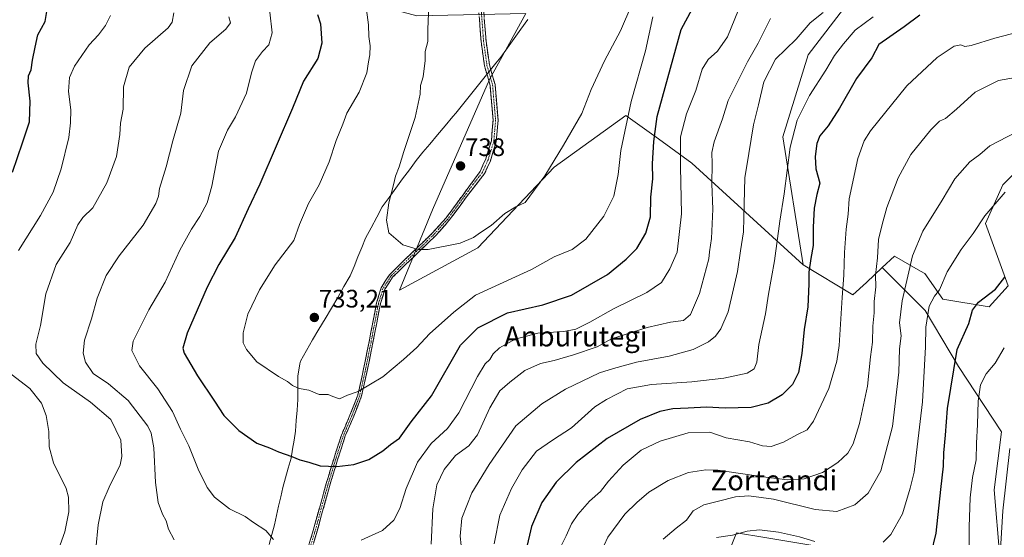
# Model space of a CAD drawing. Units: metres. Extents: x 617326 to 620768, y 4750254 to 4752627.
# Drawn here: x 617812 to 618202, y 4751677 to 4751882 of the extents above; entities that cross this region are included whole.
import ezdxf
from ezdxf.enums import TextEntityAlignment as Align

# ---------------------------------------------------------------- set-up
doc = ezdxf.new("R2010")
doc.units = ezdxf.units.M
doc.header["$MEASUREMENT"] = 0
doc.linetypes.add('TRAZO_Y_PUNTO', pattern=[1, 0.5, -0.25, 0, -0.25])
doc.linetypes.add('TRAZOSX2', pattern=[1.5, 1, -0.5])
for name, color, linetype, lineweight in [('Arbolado forestal CxS', 92, 'Continuous', 0), ('Camino', 19, 'TRAZOSX2', 0), ('Camino Cxs', 19, 'Continuous', 0), ('Camino eje', 19, 'TRAZO_Y_PUNTO', 0), ('Carátula', 7, 'Continuous', 5), ('Curva de nivel maestra', 36, 'Continuous', 30), ('Curva de nivel normal', 36, 'Continuous', 0), ('Entidad de ámbito territorial', 19, 'Continuous', 0), ('Entidad de ámbito territorial CxS', 92, 'Continuous', 0), ('Pastizal CxS', 92, 'Continuous', 0), ('Punto de cota en terreno', 7, 'Continuous', 0), ('Rótulo de punto de cota en terreno', 19, 'Continuous', 0), ('Texto cartográfico', 19, 'Continuous', 0)]:
    doc.layers.add(name, color=color, linetype=linetype, lineweight=lineweight)
doc.styles.add('Arial', font='txt', dxfattribs={"height": 0.2})

# ---------------------------------------------------------------- blocks, each defined once
blk = doc.blocks.new('*U150')
at = {"layer": 'Arbolado forestal CxS', "color": 92, "linetype": 'Continuous', "lineweight": 0}
blk.add_polyline3d([(618213.6107, 4751828.9519, 680.5399), (618201.6255, 4751816.7921, 679.3687), (618194.7423, 4751801.4923, 678.3048), (618203.8033, 4751776.7791, 672.4155), (618196.2385, 4751768.4643, 672.0677), (618177.7965, 4751771.5055, 677.1748), (618170.7409, 4751781.6185, 681.2423), (618169.0227, 4751782.5969, 681.6801), (618158.6249, 4751788.5197, 686.125), (618153.7587, 4751783.9623, 687.9119), (618147.5255, 4751778.1249, 690.4731), (618142.2137, 4751773.1499, 692.3525), (618122.4407, 4751785.0759, 700.0074), (618114.4713, 4751835.8483, 704.9032), (618124.4131, 4751868.3249, 706.2069), (618140.1533, 4751888.7727, 707.8907)], dxfattribs=at)
blk = doc.blocks.new('*U196')
at = {"layer": 'Curva de nivel normal', "color": 36, "linetype": 'Continuous', "lineweight": 0}
blk.add_polyline3d([(618188.26, 4751672.58, 670), (618188.3, 4751681.2, 670), (618188.62, 4751692.7, 670), (618189.66, 4751700.84, 670), (618191.08, 4751707.78, 670), (618191.24, 4751714.42, 670), (618191.64, 4751721.81, 670), (618191.78, 4751731.08, 670), (618192.72, 4751737.54, 670), (618195.07, 4751741.85, 670), (618198.61, 4751746.14, 670), (618202.21, 4751752.19, 670)], dxfattribs=at)
blk = doc.blocks.new('*U206')
at = {"layer": 'Curva de nivel normal', "color": 36, "linetype": 'Continuous', "lineweight": 0}
blk.add_polyline3d([(618204.42, 4751712.3, 665), (618201.62, 4751687.57, 665), (618199.89, 4751659.3, 665)], dxfattribs=at)
blk = doc.blocks.new('*U214')
at = {"layer": 'Curva de nivel normal', "color": 36, "linetype": 'Continuous', "lineweight": 0}
for points in [[(617894.77, 4751883.29, 715), (617895.48, 4751881.01, 715), (617893.56, 4751878.51, 715), (617887.26, 4751873.06, 715), (617880.07, 4751863.87, 715), (617876.85, 4751854.2, 715), (617875.78, 4751845.2, 715), (617872.58, 4751834.2, 715), (617869.92, 4751823.89, 715), (617867.31, 4751815.38, 715), (617866.87, 4751812.32, 715), (617865.88, 4751809.36, 715), (617860.81, 4751800.85, 715), (617851.27, 4751788.68, 715), (617846.2, 4751780.87, 715), (617842.59, 4751771.93, 715), (617840.37, 4751763.71, 715), (617837.62, 4751755.24, 715), (617837.02, 4751750.13, 715), (617837.93, 4751746.55, 715), (617841, 4751742.01, 715), (617847.13, 4751737.9, 715), (617854.84, 4751731.36, 715), (617862.62, 4751721.1, 715), (617864, 4751718.4, 715), (617865.1, 4751712.53, 715), (617865.66, 4751698.82, 715), (617866.7, 4751690.94, 715), (617868.45, 4751686.28, 715), (617869.88, 4751683.6, 715), (617870.9, 4751680.34, 715), (617873.09, 4751676.1, 715)], [(617974.94, 4751674.34, 715), (617975.61, 4751688.4, 715), (617977.2, 4751697.84, 715), (617980.17, 4751703.95, 715), (617984.67, 4751709.48, 715), (617989.89, 4751713.32, 715), (617993.4, 4751717.78, 715), (617998.2, 4751728.38, 715), (618002.18, 4751735.16, 715), (618006.12, 4751738.54, 715), (618012.14, 4751743.26, 715), (618018.31, 4751745.95, 715), (618023.75, 4751747.15, 715), (618031.45, 4751749.43, 715), (618040.78, 4751752.55, 715), (618046.53, 4751755.7, 715), (618060.66, 4751760.3, 715), (618069.83, 4751762.37, 715), (618075.06, 4751763.06, 715), (618077.8, 4751765.38, 715), (618081.33, 4751773.73, 715), (618085.09, 4751787.4, 715), (618085.32, 4751790.2, 715), (618086.18, 4751795.54, 715), (618086.59, 4751807.11, 715), (618086.21, 4751817.17, 715), (618086.36, 4751825.09, 715), (618086.26, 4751829.59, 715), (618087.22, 4751833.78, 715), (618090.5, 4751842.93, 715), (618092.68, 4751850.14, 715), (618100.41, 4751865.47, 715), (618104.58, 4751872.87, 715), (618109.52, 4751882.64, 715)]]:
    blk.add_polyline3d(points, dxfattribs=at)
blk = doc.blocks.new('5PATER')
at = {"layer": 'Carátula', "linetype": 'Continuous', "lineweight": 5}
h = blk.add_hatch(color=250, dxfattribs=at)
edge = h.paths.add_edge_path()
edge.add_ellipse((0, 0.01), major_axis=(-1.33, -1.34), ratio=0.999422, start_angle=0, end_angle=360)

msp = doc.modelspace()

# ---------------------------------------------------------------- linework, layer by layer
at = {"layer": 'Arbolado forestal CxS', "color": 92, "linetype": 'Continuous', "lineweight": 0}
for points in [[(617974.15, 4752032.7, 734.64), (618035.93, 4751989.03, 743.77), (618078.65, 4751965.84, 744.41), (618100.87, 4751967.27, 739.48), (618117.43, 4751967.39, 735.01), (618127.55, 4751967.47, 732.88), (618137.49, 4751965.16, 730.94), (618156.81, 4751960.69, 727.51), (618170.86, 4751949.99, 723.45), (618167.24, 4751922.01, 714.1), (618140.15, 4751888.77, 707.89), (618124.41, 4751868.32, 706.21), (618114.47, 4751835.85, 704.9), (618122.44, 4751785.08, 700.01)], [(617946.2, 4751930.1, 731.9), (617929.14, 4751927.09, 728.14), (617914.4, 4751926.5, 725.28), (617889.08, 4751912.98, 719.31), (617917.14, 4751897.93, 723.67), (617969.32, 4751883.7, 734.54), (618012.51, 4751884.66, 739.33), (617998.07, 4751858.5, 738.53), (617975.56, 4751806.87, 736.1), (617962.44, 4751775, 733.09), (617993.45, 4751791.75, 733.22), (618023.72, 4751823.74, 734.29), (618052.16, 4751844.28, 728.89), (618065.12, 4751834.94, 722.85), (618078.34, 4751825.42, 717.14), (618122.44, 4751785.08, 700.01)], [(618012.51, 4751884.66, 739.33), (617998.07, 4751858.5, 738.53), (617975.56, 4751806.87, 736.1), (617962.44, 4751775, 733.09), (617993.45, 4751791.75, 733.22), (618023.72, 4751823.74, 734.29), (618052.16, 4751844.28, 728.89), (618065.12, 4751834.94, 722.85), (618078.34, 4751825.42, 717.14), (618122.44, 4751785.08, 700.01), (618142.21, 4751773.15, 692.35), (618147.53, 4751778.12, 690.47), (618153.76, 4751783.96, 687.91), (618170.8, 4751766.92, 679), (618184.11, 4751744.73, 672.7), (618201.13, 4751718.84, 665.42), (618198.17, 4751695.9, 665.33), (618200.39, 4751669.27, 664.21)], [(618322.18, 4751836.74, 686.44), (618282.77, 4751840.26, 681.5), (618243.39, 4751839.97, 681.95), (618213.61, 4751828.95, 680.54), (618201.63, 4751816.79, 679.37), (618194.74, 4751801.49, 678.3), (618203.8, 4751776.78, 672.42), (618196.24, 4751768.46, 672.07), (618177.8, 4751771.51, 677.17), (618170.74, 4751781.62, 681.24), (618169.02, 4751782.6, 681.68), (618158.62, 4751788.52, 686.12), (618153.76, 4751783.96, 687.91)], [(618153.76, 4751783.96, 687.91), (618170.8, 4751766.92, 679), (618184.11, 4751744.73, 672.7), (618201.13, 4751718.84, 665.42), (618198.17, 4751695.9, 665.33), (618200.39, 4751669.27, 664.21), (618195.95, 4751647.07, 664.1), (618189.29, 4751623.4, 659.21), (618161.91, 4751631.54, 662.63), (618156, 4751657.43, 673.22), (618127.14, 4751673.71, 678.55), (618107.28, 4751677.02, 678.24), (618096.07, 4751678.89, 678.94), (618090.15, 4751664.09, 675.91), (618079.79, 4751652.25, 675.45), (618070.86, 4751636.05, 675.35), (618076.49, 4751631.61, 673.16), (618106.86, 4751594.16, 658.11), (618125.88, 4751562.55, 645.87), (618133.56, 4751514.04, 632.91), (618139.12, 4751481.77, 625.63), (618158.26, 4751470.83, 622.05)], [(618122.44, 4751785.08, 700.01), (618142.21, 4751773.15, 692.35), (618147.53, 4751778.12, 690.47), (618153.76, 4751783.96, 687.91)], [(618122.44, 4751785.08, 700.01), (618142.21, 4751773.15, 692.35), (618147.53, 4751778.12, 690.47), (618153.76, 4751783.96, 687.91)], [(618107.28, 4751677.02, 678.24), (618096.07, 4751678.89, 678.94), (618090.15, 4751664.09, 675.91)]]:
    msp.add_polyline3d(points, dxfattribs=at)
at = {"layer": 'Camino', "color": 19, "linetype": 'TRAZOSX2', "lineweight": 0}
for points in [[(617925.58, 4751671.17), (617927.96, 4751678.86), (617930.67, 4751688.66), (617933.4, 4751698.44), (617936.34, 4751708.08), (617939.42, 4751717.64), (617942.81, 4751725.47), (617945.88, 4751733.38), (617948.22, 4751743.89), (617950.36, 4751754.5), (617951.86, 4751762.28), (617953.37, 4751770.06), (617955.16, 4751775.95), (617958.43, 4751781.13), (617963.97, 4751786.6), (617969.56, 4751791.94), (617975.45, 4751797.61), (617980.89, 4751803.66), (617987.64, 4751812.87), (617994.4, 4751822.09), (617996.63, 4751827.04), (617998.86, 4751834.22), (617999.53, 4751842.4), (617998.37, 4751856.12), (617996.15, 4751863.89), (617994.79, 4751873.52), (617993.43, 4751891.34)], [(617995.38, 4751891.55), (617996.74, 4751873.73), (617998.07, 4751864.29), (618000.31, 4751856.47), (618001.5, 4751842.4), (618000.79, 4751833.84), (617998.46, 4751826.31), (617996.16, 4751821.21), (617988.96, 4751811.98), (617982.18, 4751802.72), (617976.67, 4751796.56), (617970.74, 4751790.82), (617965.13, 4751785.46), (617959.71, 4751780.16), (617956.62, 4751775.37), (617954.91, 4751769.76), (617953.42, 4751762.07), (617951.92, 4751754.34), (617949.78, 4751743.74), (617947.42, 4751733.11), (617944.31, 4751725.06), (617940.94, 4751717.28), (617937.88, 4751707.82), (617934.94, 4751698.17), (617932.21, 4751688.38), (617929.49, 4751678.56), (617927.1, 4751670.83)]]:
    msp.add_lwpolyline(points, dxfattribs=at)
at = {"layer": 'Camino Cxs', "color": 19, "linetype": 'Continuous', "lineweight": 0}
for points in [[(617926.77, 4751675.02, 720.22), (617927.96, 4751678.86, 720.82), (617928.86, 4751682.13, 721.15), (617929.77, 4751685.39, 721.61), (617930.67, 4751688.66, 722.11), (617931.58, 4751691.92, 722.61), (617932.49, 4751695.18, 723.12), (617933.4, 4751698.44, 723.63), (617934.38, 4751701.65, 724.26), (617935.36, 4751704.87, 724.88), (617936.34, 4751708.08, 725.54), (617937.37, 4751711.27, 726.1), (617938.39, 4751714.45, 726.67), (617939.42, 4751717.64, 727.25), (617941.12, 4751721.56, 727.91), (617942.81, 4751725.47, 728.55), (617944.35, 4751729.43, 729.09), (617945.88, 4751733.38, 729.58), (617946.66, 4751736.88, 730.09), (617947.44, 4751740.39, 730.57), (617948.22, 4751743.89, 731.03), (617948.93, 4751747.43, 731.5), (617949.65, 4751750.96, 731.86), (617950.36, 4751754.5, 732.16), (617951.11, 4751758.39, 732.41), (617951.86, 4751762.28, 732.73), (617952.62, 4751766.17, 733.08), (617953.37, 4751770.06, 733.46), (617954.27, 4751773.01, 733.77), (617955.16, 4751775.95, 733.97), (617956.8, 4751778.54, 734.17), (617958.43, 4751781.13, 734.25), (617961.2, 4751783.87, 734.41), (617963.97, 4751786.6, 734.58), (617966.77, 4751789.27, 734.81), (617969.56, 4751791.94, 735), (617972.51, 4751794.78, 735.26), (617975.45, 4751797.61, 735.47), (617978.17, 4751800.64, 735.77), (617980.89, 4751803.66, 736.08), (617983.14, 4751806.73, 736.56), (617985.39, 4751809.8, 736.89), (617987.64, 4751812.87, 737.18), (617989.89, 4751815.94, 737.48), (617992.15, 4751819.02, 737.69), (617994.4, 4751822.09, 737.64), (617995.52, 4751824.57, 737.71), (617996.63, 4751827.04, 737.82), (617997.75, 4751830.63, 737.91), (617998.86, 4751834.22, 737.94), (617999.2, 4751838.31, 738.05), (617999.53, 4751842.4, 738.2), (617999.14, 4751846.97, 738.38), (617998.76, 4751851.55, 738.45), (617998.37, 4751856.12, 738.45), (617997.26, 4751860.01, 738.44), (617996.15, 4751863.89, 738.41), (617995.47, 4751868.71, 738.5), (617994.79, 4751873.52, 738.52), (617994.45, 4751877.98, 738.6), (617994.11, 4751882.43, 738.7)], [(617996.06, 4751882.64, 738.93), (617996.4, 4751878.19, 738.84), (617996.74, 4751873.73, 738.8), (617997.41, 4751869.01, 738.68), (617998.07, 4751864.29, 738.55), (617999.19, 4751860.38, 738.49), (618000.31, 4751856.47, 738.4), (618000.71, 4751851.78, 738.35), (618001.1, 4751847.09, 738.3), (618001.5, 4751842.4, 738.12), (618001.15, 4751838.12, 737.9), (618000.79, 4751833.84, 737.72), (617999.63, 4751830.08, 737.69), (617998.46, 4751826.31, 737.56), (617997.31, 4751823.76, 737.5), (617996.16, 4751821.21, 737.51), (617993.76, 4751818.13, 737.54), (617991.36, 4751815.06, 737.38), (617988.96, 4751811.98, 737.05), (617986.7, 4751808.89, 736.75), (617984.44, 4751805.81, 736.38), (617982.18, 4751802.72, 735.97), (617979.43, 4751799.64, 735.67), (617976.67, 4751796.56, 735.39), (617973.71, 4751793.69, 735.17), (617970.74, 4751790.82, 734.93), (617967.94, 4751788.14, 734.72), (617965.13, 4751785.46, 734.48), (617962.42, 4751782.81, 734.32), (617959.71, 4751780.16, 734.2), (617958.17, 4751777.77, 734.08), (617956.62, 4751775.37, 733.91), (617955.77, 4751772.57, 733.68), (617954.91, 4751769.76, 733.39), (617954.17, 4751765.92, 733.01), (617953.42, 4751762.07, 732.65), (617952.67, 4751758.21, 732.31), (617951.92, 4751754.34, 732.04), (617951.21, 4751750.81, 731.74), (617950.49, 4751747.27, 731.36), (617949.78, 4751743.74, 730.9), (617948.99, 4751740.2, 730.46), (617948.21, 4751736.65, 730.01), (617947.42, 4751733.11, 729.51), (617945.87, 4751729.09, 729), (617944.31, 4751725.06, 728.48), (617942.63, 4751721.17, 727.81), (617940.94, 4751717.28, 727.12), (617939.41, 4751712.55, 726.29), (617937.88, 4751707.82, 725.47), (617936.9, 4751704.6, 724.81), (617935.92, 4751701.39, 724.2), (617934.94, 4751698.17, 723.61), (617934.03, 4751694.91, 723.09), (617933.12, 4751691.64, 722.57), (617932.21, 4751688.38, 722.07), (617931.3, 4751685.11, 721.59), (617930.4, 4751681.83, 721.11), (617929.49, 4751678.56, 720.72), (617928.3, 4751674.7, 720.15)]]:
    msp.add_polyline3d(points, dxfattribs=at)
at = {"layer": 'Camino eje', "color": 19, "linetype": 'TRAZO_Y_PUNTO', "lineweight": 0}
msp.add_lwpolyline([(617994.41, 4751891.45), (617995.77, 4751873.63), (617997.11, 4751864.09), (617998.54, 4751859.11), (617999.34, 4751856.3), (618000.52, 4751842.4), (618000.18, 4751838.31), (617999.83, 4751834.03), (617998.66, 4751830.27), (617997.55, 4751826.68), (617995.28, 4751821.65), (617991.68, 4751817.04), (617988.3, 4751812.43), (617984.91, 4751807.8), (617981.54, 4751803.19), (617978.78, 4751800.11), (617976.06, 4751797.09), (617973.1, 4751794.22), (617970.15, 4751791.38), (617964.55, 4751786.03), (617961.84, 4751783.38), (617959.07, 4751780.65), (617957.53, 4751778.25), (617955.89, 4751775.66), (617955.04, 4751772.86), (617954.14, 4751769.91), (617951.89, 4751758.31), (617951.14, 4751754.42), (617949, 4751743.82), (617947.82, 4751738.5), (617946.65, 4751733.25), (617945.1, 4751729.22), (617943.56, 4751725.27), (617940.18, 4751717.46), (617938.65, 4751712.73), (617937.11, 4751707.95), (617934.17, 4751698.31), (617931.44, 4751688.52), (617930.08, 4751683.61), (617928.73, 4751678.71), (617926.34, 4751671)], dxfattribs=at)
at = {"layer": 'Curva de nivel maestra', "color": 36, "linetype": 'Continuous', "lineweight": 30}
for points in [[(617809.01, 4751821.77, 700), (617813.04, 4751833.38, 700), (617815.7, 4751841.75, 700), (617816.04, 4751849.88, 700), (617815.2, 4751857.14, 700), (617815.4, 4751859.96, 700), (617816.42, 4751862.3, 700), (617816.9, 4751866.17, 700), (617817.94, 4751871.3, 700), (617819.03, 4751876.14, 700), (617821.98, 4751881.54, 700), (617822.79, 4751886.28, 700), (617820.41, 4751892.49, 700), (617815.9, 4751899.28, 700), (617813.06, 4751903.52, 700), (617810.59, 4751905.83, 700)], [(617929.98, 4751884.2, 725), (617931.06, 4751880.54, 725), (617931.62, 4751872.87, 725), (617930.07, 4751866.87, 725), (617924.42, 4751857.87, 725), (617920.04, 4751847.2, 725), (617907.13, 4751817.08, 725), (617902.43, 4751807.24, 725), (617897.34, 4751795.91, 725), (617890.75, 4751785.2, 725), (617886.19, 4751776.27, 725), (617878.3, 4751758.04, 725), (617876.52, 4751752.07, 725), (617877.04, 4751750.12, 725), (617882.34, 4751741.08, 725), (617889.09, 4751731.12, 725), (617892.81, 4751725.42, 725), (617898.75, 4751719.38, 725), (617905.85, 4751714.41, 725), (617910.92, 4751712.59, 725), (617914.51, 4751711.03, 725), (617919.74, 4751709.11, 725), (617922.86, 4751707.77, 725), (617926.53, 4751706.84, 725), (617931.04, 4751705.47, 725), (617937.56, 4751705.12, 725), (617944.32, 4751705.96, 725), (617950.32, 4751707.94, 725), (617955.81, 4751711.32, 725), (617958.86, 4751713.84, 725), (617962.4, 4751716.42, 725), (617967.03, 4751722.92, 725), (617975.07, 4751733.18, 725), (617986.67, 4751753.24, 725), (617993.52, 4751760.14, 725), (618005.2, 4751766.02, 725), (618019.28, 4751769.23, 725), (618030.59, 4751773.09, 725), (618044.86, 4751781.2, 725), (618052.26, 4751787.34, 725), (618056.5, 4751791.52, 725), (618060.07, 4751797.68, 725), (618061.96, 4751804.12, 725), (618062.13, 4751811.85, 725), (618062.88, 4751819.2, 725), (618062.8, 4751825.03, 725), (618063.29, 4751833.96, 725), (618064.52, 4751843.86, 725), (618074.08, 4751878.28, 725), (618078.53, 4751886.63, 725)], [(618168.73, 4751884.05, 700), (618162.53, 4751879.36, 700), (618152.53, 4751872.32, 700), (618149.63, 4751867.04, 700), (618143.56, 4751858.87, 700), (618136.81, 4751847.2, 700), (618132.32, 4751840.2, 700), (618129.02, 4751836.2, 700), (618127.86, 4751833.2, 700), (618127.23, 4751828.02, 700), (618127.49, 4751823.14, 700), (618129.13, 4751817.39, 700), (618127.84, 4751812.98, 700), (618126.82, 4751807.55, 700), (618126.41, 4751799.95, 700), (618126.45, 4751792.71, 700), (618125.45, 4751787.58, 700), (618124.73, 4751782.2, 700), (618124.74, 4751777.54, 700), (618124.33, 4751768.45, 700), (618122.84, 4751759.47, 700), (618122, 4751749.88, 700), (618120.66, 4751742.45, 700), (618118.24, 4751737.68, 700), (618114.2, 4751733.54, 700), (618108.61, 4751730.29, 700), (618101.86, 4751728.58, 700), (618091.61, 4751728.24, 700), (618084.2, 4751728.65, 700), (618076.86, 4751728.25, 700), (618070.86, 4751728.06, 700), (618065.66, 4751726.97, 700), (618057.86, 4751723.8, 700), (618044.75, 4751716.24, 700), (618032.47, 4751706.77, 700), (618024.6, 4751698.98, 700), (618018.86, 4751690.91, 700), (618014.83, 4751681.44, 700), (618012.64, 4751672.32, 700)], [(618173.16, 4751670.52, 675), (618175.25, 4751678.79, 675), (618176.98, 4751696.02, 675), (618178.06, 4751705.28, 675), (618178.17, 4751710.54, 675), (618178.84, 4751717.54, 675), (618179.66, 4751728.2, 675), (618183.54, 4751751.54, 675), (618188.11, 4751761.87, 675), (618189.66, 4751767.13, 675), (618191.97, 4751770.25, 675), (618198.77, 4751775.46, 675), (618202.36, 4751780.2, 675)]]:
    msp.add_polyline3d(points, dxfattribs=at)
at = {"layer": 'Curva de nivel normal', "color": 36, "linetype": 'Continuous', "lineweight": 0}
for points in [[(617974.1, 4751887.8, 735), (617973.71, 4751878.45, 735), (617973.69, 4751873.55, 735), (617972.64, 4751869.58, 735), (617972.66, 4751866.08, 735), (617971.85, 4751859.53, 735), (617970.82, 4751856.14, 735), (617970.62, 4751852.67, 735), (617968.61, 4751843.42, 735), (617964.16, 4751830.01, 735), (617962.36, 4751823.87, 735), (617960.87, 4751820.2, 735), (617960.08, 4751816.75, 735), (617958.27, 4751809.61, 735), (617957.24, 4751802.79, 735), (617958.21, 4751797.74, 735), (617963.82, 4751793.05, 735), (617969.88, 4751791.21, 735), (617973.77, 4751791.11, 735)], [(617973.77, 4751791.11, 735), (617986.55, 4751793.65, 735), (617991.8, 4751795.89, 735), (617994.5, 4751797.91, 735), (617998.79, 4751800.72, 735), (618004.2, 4751805.39, 735), (618008.53, 4751808.08, 735), (618012.26, 4751809.83, 735), (618020.02, 4751820.29, 735), (618027.43, 4751832.55, 735), (618034.77, 4751845, 735), (618038.48, 4751854.54, 735), (618043.7, 4751865.88, 735), (618050.02, 4751877.75, 735), (618054.53, 4751888.22, 735)], [(617811.37, 4751790.77, 705), (617820.12, 4751804.68, 705), (617825.14, 4751813.87, 705), (617828.24, 4751823.13, 705), (617831.37, 4751835.47, 705), (617831.98, 4751841.33, 705), (617832.09, 4751846.46, 705), (617831.19, 4751853.71, 705), (617831.55, 4751859.32, 705), (617833.64, 4751863.81, 705), (617839.4, 4751872.27, 705), (617843.06, 4751876.2, 705), (617845.89, 4751879.87, 705), (617847.85, 4751883.87, 705)], [(617842.06, 4751672.52, 710), (617842.99, 4751682.11, 710), (617844.88, 4751691.22, 710), (617847.29, 4751696.95, 710), (617851.68, 4751705.87, 710), (617852.34, 4751709.19, 710), (617851.94, 4751715.57, 710), (617848.01, 4751723.79, 710), (617839.9, 4751730.68, 710), (617829.08, 4751738.26, 710), (617820.99, 4751746.08, 710), (617818.39, 4751749.95, 710), (617818.25, 4751753.68, 710), (617820.13, 4751761.07, 710), (617822.22, 4751773.54, 710), (617826.36, 4751785.2, 710), (617831.9, 4751793.87, 710), (617834.86, 4751800.86, 710), (617836.94, 4751803.88, 710), (617840.91, 4751807.71, 710), (617846.4, 4751817.6, 710), (617850.19, 4751827.95, 710), (617851.53, 4751836.72, 710), (617851.84, 4751841.19, 710), (617852.86, 4751846.72, 710), (617853.06, 4751855.55, 710), (617855.22, 4751863.44, 710), (617861.53, 4751870.93, 710), (617870.72, 4751878.94, 710), (617872.36, 4751881.17, 710), (617872.95, 4751884.89, 710)], [(617911.01, 4751885.16, 720), (617911.91, 4751876.94, 720), (617910.61, 4751872.2, 720), (617908.11, 4751869.54, 720), (617905.39, 4751865.87, 720), (617903.77, 4751861.15, 720), (617901.8, 4751853.08, 720), (617897.48, 4751843.65, 720), (617894.27, 4751838.45, 720), (617890.74, 4751830.08, 720), (617888.05, 4751816.22, 720), (617886.21, 4751809.62, 720), (617883.34, 4751804.22, 720), (617879.96, 4751799.2, 720), (617875.4, 4751790.87, 720), (617869.54, 4751778.2, 720), (617863.01, 4751767.2, 720), (617856.87, 4751754.87, 720), (617856.38, 4751751.16, 720), (617859.34, 4751745.02, 720), (617866.59, 4751735.92, 720), (617872.49, 4751726.92, 720), (617875.65, 4751720.02, 720), (617878.92, 4751713.4, 720), (617882.59, 4751704.1, 720), (617886.16, 4751696.79, 720), (617889.13, 4751693.04, 720), (617895.1, 4751688.4, 720), (617901.26, 4751685.33, 720), (617904.61, 4751682.92, 720), (617909.44, 4751679.78, 720), (617912.47, 4751676.24, 720)], [(617949.29, 4751886.08, 730), (617950.21, 4751880.22, 730), (617950.31, 4751875.58, 730), (617950.78, 4751871.84, 730), (617950.64, 4751868.34, 730), (617950.08, 4751865.57, 730), (617949.48, 4751861.2, 730), (617946.49, 4751853.54, 730), (617941.58, 4751845.18, 730), (617939.96, 4751840.87, 730), (617937.37, 4751834.35, 730), (617934.56, 4751825.93, 730), (617930.56, 4751816.73, 730), (617926.39, 4751809.38, 730), (617922.84, 4751801.1, 730), (617920.54, 4751794.68, 730), (617913.08, 4751785.07, 730), (617906.9, 4751775.22, 730), (617902.33, 4751765.54, 730), (617900.47, 4751758.17, 730), (617900.46, 4751754.23, 730), (617901.79, 4751751.57, 730), (617905.91, 4751746.63, 730), (617914.48, 4751740.8, 730), (617918.09, 4751738.91, 730), (617920.08, 4751737.26, 730), (617922.7, 4751736.04, 730), (617926.48, 4751735.38, 730), (617930.56, 4751733.76, 730), (617934.19, 4751733.74, 730), (617935.94, 4751732.86, 730), (617938.6, 4751732.02, 730), (617941.77, 4751733.4, 730), (617946.09, 4751734.83, 730), (617955.86, 4751740.76, 730), (617963.99, 4751747.61, 730), (617969.3, 4751752.27, 730), (617974.31, 4751757.71, 730), (617983.96, 4751766.27, 730), (617992.53, 4751773.01, 730), (618014.81, 4751783.24, 730), (618023.72, 4751788.2, 730), (618030.94, 4751791.15, 730), (618036.25, 4751795.29, 730), (618043.5, 4751804.38, 730), (618047.36, 4751812.23, 730), (618049.19, 4751820.82, 730), (618050.23, 4751830.36, 730), (618054.23, 4751849.85, 730), (618059.9, 4751869.9, 730), (618062.92, 4751883.28, 730)], [(617947.24, 4751675.97, 720), (617955.68, 4751679.8, 720), (617960.24, 4751683.94, 720), (617962.53, 4751688.52, 720), (617965.05, 4751696.41, 720), (617969.62, 4751706.91, 720), (617975.05, 4751714.34, 720), (617981.53, 4751720.26, 720), (617985.92, 4751726.38, 720), (617993.39, 4751740.78, 720), (617996.38, 4751745.79, 720), (617998.28, 4751747.56, 720), (617999.51, 4751749.79, 720), (618002.06, 4751752.2, 720), (618008.34, 4751755.61, 720), (618017.23, 4751757.95, 720), (618027.54, 4751758.62, 720), (618032.34, 4751759.53, 720), (618037.9, 4751762.33, 720), (618047.31, 4751767.68, 720), (618060.44, 4751774.06, 720), (618066.36, 4751778.11, 720), (618069.57, 4751783.52, 720), (618072.58, 4751790.09, 720), (618074.26, 4751805.26, 720), (618073.88, 4751823.88, 720), (618073.84, 4751835.85, 720), (618076.23, 4751844.96, 720), (618079.9, 4751854.11, 720), (618082.46, 4751862.62, 720), (618084.86, 4751866.49, 720), (618088.53, 4751869.78, 720), (618092.53, 4751875.45, 720), (618096.86, 4751886.07, 720)], [(618130.36, 4751885, 710), (618125.22, 4751880.97, 710), (618119.72, 4751874.43, 710), (618111.53, 4751866.56, 710), (618106.9, 4751857.56, 710), (618104.7, 4751848.5, 710), (618102.74, 4751840.61, 710), (618100.93, 4751829.24, 710), (618099.32, 4751819.54, 710), (618099.1, 4751809.27, 710), (618098.91, 4751803.65, 710), (618098.84, 4751798.15, 710), (618097.56, 4751790.57, 710), (618096.4, 4751782.41, 710), (618094.9, 4751775.58, 710), (618092.76, 4751766.42, 710), (618089.86, 4751759.74, 710), (618087.69, 4751756.87, 710), (618084.98, 4751754.61, 710), (618078.87, 4751751.56, 710), (618069.34, 4751748.92, 710), (618056.37, 4751746.55, 710), (618047.33, 4751744, 710), (618041.78, 4751742.33, 710), (618028.2, 4751735.77, 710), (618018.86, 4751730.02, 710), (618008.53, 4751721.34, 710), (617997.99, 4751705.92, 710), (617991.15, 4751694.76, 710), (617987.19, 4751684.68, 710), (617986.55, 4751677.54, 710), (617987.3, 4751670.2, 710)], [(618150.18, 4751883.4, 705), (618143.11, 4751878, 705), (618138.51, 4751872.6, 705), (618134.86, 4751868.04, 705), (618131.5, 4751862.2, 705), (618124.94, 4751852.11, 705), (618120.05, 4751842.34, 705), (618117.28, 4751831.74, 705), (618114.9, 4751813.14, 705), (618113.21, 4751802.4, 705), (618111.08, 4751786.67, 705), (618108.69, 4751773.49, 705), (618107.55, 4751765.68, 705), (618104.87, 4751753.49, 705), (618104.16, 4751746.54, 705), (618103.01, 4751743.86, 705), (618100.32, 4751742.1, 705), (618096.53, 4751741.36, 705), (618090.98, 4751740.12, 705), (618078.31, 4751738.69, 705), (618062.29, 4751737.63, 705), (618052.74, 4751735.9, 705), (618044.53, 4751731.74, 705), (618039.92, 4751728.75, 705), (618030.63, 4751720.54, 705), (618023.04, 4751715.54, 705), (618016.8, 4751711.2, 705), (618011.02, 4751703.9, 705), (618006.9, 4751696.4, 705), (618002.27, 4751685.85, 705), (617999.96, 4751674.54, 705)], [(618220.28, 4751880.62, 695), (618198.49, 4751874.83, 695), (618189.06, 4751871.99, 695), (618186.59, 4751871.64, 695), (618185, 4751872.27, 695), (618182.36, 4751871.77, 695), (618175.63, 4751867.26, 695), (618163.53, 4751855.94, 695), (618149.2, 4751838.12, 695), (618146.64, 4751834.24, 695), (618144.08, 4751827.25, 695), (618140.76, 4751811.24, 695), (618140.36, 4751805.2, 695), (618139.53, 4751799.22, 695), (618138.81, 4751790, 695), (618138.63, 4751780.97, 695), (618137.97, 4751772.18, 695), (618136.74, 4751753.1, 695), (618135.77, 4751746.91, 695), (618132.63, 4751736.02, 695), (618126.58, 4751723.11, 695), (618124.01, 4751719.66, 695), (618120.2, 4751717.9, 695), (618114.69, 4751714.77, 695), (618109.84, 4751713.14, 695), (618106.36, 4751713.39, 695), (618101.25, 4751714.88, 695), (618091.99, 4751716.52, 695), (618085.44, 4751718.78, 695), (618076.94, 4751718.46, 695), (618065.74, 4751715.16, 695), (618058.24, 4751711.64, 695), (618051.05, 4751705.73, 695), (618045.24, 4751699.3, 695), (618042.09, 4751695.31, 695), (618037.78, 4751691.41, 695), (618033.09, 4751686.19, 695), (618030.59, 4751682.44, 695), (618028.57, 4751677.69, 695), (618025.76, 4751672.2, 695)], [(618042.12, 4751670.78, 690), (618045.09, 4751677.2, 690), (618051.77, 4751686.31, 690), (618056.53, 4751690.9, 690), (618061.32, 4751694.97, 690), (618069, 4751699.56, 690), (618076.98, 4751702.83, 690), (618083.84, 4751703.9, 690), (618088.64, 4751703.78, 690), (618106.63, 4751701.08, 690), (618116.3, 4751699.83, 690), (618122.84, 4751700.27, 690), (618130.19, 4751702.85, 690), (618136.2, 4751706.75, 690), (618140.14, 4751710.5, 690), (618142.29, 4751714.19, 690), (618144.82, 4751722.21, 690), (618148.03, 4751737.04, 690), (618149.22, 4751748.56, 690), (618149.96, 4751754.4, 690), (618150.02, 4751760.75, 690), (618150.67, 4751766.07, 690), (618150.59, 4751770.48, 690), (618151.3, 4751776.37, 690), (618151.19, 4751780.93, 690), (618151.9, 4751787.84, 690), (618152.37, 4751795.1, 690), (618153.78, 4751801.12, 690), (618155.59, 4751807.74, 690), (618160.15, 4751819.48, 690), (618165.2, 4751828.75, 690), (618173.11, 4751838.55, 690), (618176.53, 4751841.95, 690), (618178.87, 4751843.07, 690), (618183.24, 4751846.71, 690), (618190.65, 4751853.52, 690), (618199.97, 4751858.07, 690), (618211.97, 4751860.26, 690)], [(618066.94, 4751676.44, 685), (618072.15, 4751680.79, 685), (618076.2, 4751683.96, 685), (618078.92, 4751687.57, 685), (618083.08, 4751689.96, 685), (618088.88, 4751691.4, 685), (618095.65, 4751693.2, 685), (618100.97, 4751693.53, 685), (618110.7, 4751692.27, 685), (618127.2, 4751688.1, 685), (618135.85, 4751687.36, 685), (618142.93, 4751690.02, 685), (618148.22, 4751694.54, 685), (618153.31, 4751703.49, 685), (618157.88, 4751721.01, 685), (618160.4, 4751742.49, 685), (618160.66, 4751751.73, 685), (618161.26, 4751756.99, 685), (618160.71, 4751762.07, 685), (618161.76, 4751770.87, 685), (618165.85, 4751788.68, 685), (618169.85, 4751798.44, 685), (618177.59, 4751810.68, 685), (618182.61, 4751819.11, 685), (618188.58, 4751825.9, 685), (618192.46, 4751828.81, 685), (618196.53, 4751832.17, 685), (618210.2, 4751839.38, 685)], [(618202.58, 4751813.82, 680), (618194.43, 4751804.52, 680), (618189.85, 4751797.54, 680), (618185.14, 4751791.12, 680), (618179.54, 4751782.24, 680), (618176.58, 4751775.22, 680), (618174.49, 4751772.65, 680), (618172.4, 4751768.72, 680), (618171.07, 4751760.32, 680), (618171, 4751752.64, 680), (618169.81, 4751730.85, 680), (618166.51, 4751702.94, 680), (618164.91, 4751696.56, 680), (618161.84, 4751686.4, 680), (618157.16, 4751678.22, 680), (618154.2, 4751675.18, 680)], [(617827.22, 4751672.32, 705), (617829.71, 4751679.27, 705), (617831.35, 4751687.19, 705), (617831.22, 4751693.08, 705), (617830.34, 4751696.4, 705), (617825.27, 4751706.68, 705), (617823.54, 4751712.94, 705), (617823.39, 4751719.06, 705), (617822.41, 4751725.35, 705), (617820.48, 4751730.27, 705), (617815.88, 4751736.12, 705), (617808.47, 4751741.71, 705)], [(618127.06, 4751675.4, 680), (618121.04, 4751677.28, 680), (618112.74, 4751679.11, 680), (618105.2, 4751680.06, 680), (618100.2, 4751679.57, 680), (618094.42, 4751677.94, 680), (618088.08, 4751677.02, 680)]]:
    msp.add_polyline3d(points, dxfattribs=at)
at = {"layer": 'Entidad de ámbito territorial', "color": 19, "linetype": 'Continuous', "lineweight": 0}
msp.add_polyline3d([(618013.27, 4751882.22, 739.56), (618010.6, 4751878.51, 739.09), (618007.92, 4751874.79, 739.12), (618005.25, 4751871.08, 738.9), (618002.58, 4751867.36, 738.74), (618000.66, 4751864.99, 738.71), (617998.01, 4751861.7, 738.49), (617995.36, 4751858.4, 738.35), (617992.71, 4751855.11, 738.19), (617990.07, 4751851.82, 737.97), (617987.42, 4751848.52, 737.83), (617984.77, 4751845.23, 737.71), (617983.6, 4751843.84, 737.59), (617980.54, 4751840.19, 737.31), (617977.49, 4751836.54, 737.04), (617974.43, 4751832.89, 736.79), (617971.74, 4751829.67, 736.54), (617969.05, 4751826.45, 736.16), (617966.36, 4751822.78, 735.84), (617963.67, 4751819.11, 735.59), (617960.98, 4751815.45, 735.25), (617958.29, 4751811.78, 734.81), (617955.6, 4751808.11, 734.59), (617953.41, 4751803.95, 734.53), (617951.21, 4751799.79, 734.42), (617949.02, 4751795.63, 734.2), (617947.48, 4751791.91, 734.11), (617945.95, 4751788.19, 734.09), (617944.41, 4751784.47, 733.91), (617942.87, 4751780.75, 733.75), (617940.42, 4751776.46, 733.6), (617937.98, 4751772.17, 733.57), (617935.53, 4751767.88, 733.42), (617933, 4751763.72, 733.15), (617930.46, 4751759.55, 733.05), (617927.93, 4751755.39, 732.74), (617925.54, 4751751.14, 732.18), (617923.16, 4751746.89, 731.53), (617922.98, 4751745.8, 731.36), (617922.15, 4751740.9, 730.61), (617922.12, 4751736.32, 729.86), (617922.1, 4751731.75, 729.06), (617921.81, 4751727.55, 728.38), (617921.52, 4751723.35, 727.51), (617921.23, 4751719.15, 726.88), (617920.63, 4751715.58, 726.29), (617920.04, 4751712.01, 725.58), (617919.44, 4751708.44, 724.71), (617918.34, 4751704.56, 724.02), (617917.24, 4751700.68, 723.27), (617916.14, 4751696.8, 722.6), (617915.33, 4751693.13, 722.16), (617914.52, 4751689.46, 721.75), (617913.71, 4751685.79, 721.23), (617912.9, 4751682.12, 720.61), (617911.81, 4751678.22, 720.01), (617910.72, 4751674.32, 719.66)], dxfattribs=at)
at = {"layer": 'Entidad de ámbito territorial CxS', "color": 92, "linetype": 'Continuous', "lineweight": 0}
msp.add_polyline3d([(618013.27, 4751882.22, 739.56), (618010.6, 4751878.51, 739.09), (618007.92, 4751874.79, 739.12), (618005.25, 4751871.08, 738.9), (618002.58, 4751867.36, 738.74), (618000.66, 4751864.99, 738.71), (617998.01, 4751861.7, 738.49), (617995.36, 4751858.4, 738.35), (617992.71, 4751855.11, 738.19), (617990.07, 4751851.82, 737.97), (617987.42, 4751848.52, 737.83), (617984.77, 4751845.23, 737.71), (617983.6, 4751843.84, 737.59), (617980.54, 4751840.19, 737.31), (617977.49, 4751836.54, 737.04), (617974.43, 4751832.89, 736.79), (617971.74, 4751829.67, 736.54), (617969.05, 4751826.45, 736.16), (617966.36, 4751822.78, 735.84), (617963.67, 4751819.11, 735.59), (617960.98, 4751815.45, 735.25), (617958.29, 4751811.78, 734.81), (617955.6, 4751808.11, 734.59), (617953.41, 4751803.95, 734.53), (617951.21, 4751799.79, 734.42), (617949.02, 4751795.63, 734.2), (617947.48, 4751791.91, 734.11), (617945.95, 4751788.19, 734.09), (617944.41, 4751784.47, 733.91), (617942.87, 4751780.75, 733.75), (617940.42, 4751776.46, 733.6), (617937.98, 4751772.17, 733.57), (617935.53, 4751767.88, 733.42), (617933, 4751763.72, 733.15), (617930.46, 4751759.55, 733.05), (617927.93, 4751755.39, 732.74), (617925.54, 4751751.14, 732.18), (617923.16, 4751746.89, 731.53), (617922.98, 4751745.8, 731.36), (617922.15, 4751740.9, 730.61), (617922.12, 4751736.32, 729.86), (617922.1, 4751731.75, 729.06), (617921.81, 4751727.55, 728.38), (617921.52, 4751723.35, 727.51), (617921.23, 4751719.15, 726.88), (617920.63, 4751715.58, 726.29), (617920.04, 4751712.01, 725.58), (617919.44, 4751708.44, 724.71), (617918.34, 4751704.56, 724.02), (617917.24, 4751700.68, 723.27), (617916.14, 4751696.8, 722.6), (617915.33, 4751693.13, 722.16), (617914.52, 4751689.46, 721.75), (617913.71, 4751685.79, 721.23), (617912.9, 4751682.12, 720.61), (617911.81, 4751678.22, 720.01), (617910.72, 4751674.32, 719.66)], dxfattribs=at)
at = {"layer": 'Pastizal CxS', "color": 92, "linetype": 'Continuous', "lineweight": 0}
for points in [[(617974.15, 4752032.7, 734.64), (618035.93, 4751989.03, 743.77), (618078.65, 4751965.84, 744.41), (618100.87, 4751967.27, 739.48), (618117.43, 4751967.39, 735.01), (618127.55, 4751967.47, 732.88), (618137.49, 4751965.16, 730.94), (618156.81, 4751960.69, 727.51), (618170.86, 4751949.99, 723.45), (618167.24, 4751922.01, 714.1), (618140.15, 4751888.77, 707.89), (618124.41, 4751868.32, 706.21), (618114.47, 4751835.85, 704.9), (618122.44, 4751785.08, 700.01)], [(617946.2, 4751930.1, 731.9), (617929.14, 4751927.09, 728.14), (617914.4, 4751926.5, 725.28), (617889.08, 4751912.98, 719.31), (617917.14, 4751897.93, 723.67), (617969.32, 4751883.7, 734.54), (618012.51, 4751884.66, 739.33), (617998.07, 4751858.5, 738.53), (617975.56, 4751806.87, 736.1), (617962.44, 4751775, 733.09), (617993.45, 4751791.75, 733.22), (618023.72, 4751823.74, 734.29), (618052.16, 4751844.28, 728.89), (618065.12, 4751834.94, 722.85), (618078.34, 4751825.42, 717.14), (618122.44, 4751785.08, 700.01)], [(618140.15, 4751888.77, 707.89), (618124.41, 4751868.32, 706.21), (618114.47, 4751835.85, 704.9), (618122.44, 4751785.08, 700.01), (618078.34, 4751825.42, 717.14), (618065.12, 4751834.94, 722.85), (618052.16, 4751844.28, 728.89), (618023.72, 4751823.74, 734.29), (617993.45, 4751791.75, 733.22), (617962.44, 4751775, 733.09), (617962.44, 4751775, 733.09), (617975.56, 4751806.87, 736.1), (617998.07, 4751858.5, 738.53), (618012.51, 4751884.66, 739.33)], [(618322.18, 4751836.74, 686.44), (618282.77, 4751840.26, 681.5), (618243.39, 4751839.97, 681.95), (618213.61, 4751828.95, 680.54), (618201.63, 4751816.79, 679.37), (618194.74, 4751801.49, 678.3), (618203.8, 4751776.78, 672.42), (618196.24, 4751768.46, 672.07), (618177.8, 4751771.51, 677.17), (618170.74, 4751781.62, 681.24), (618169.02, 4751782.6, 681.68), (618158.62, 4751788.52, 686.12), (618153.76, 4751783.96, 687.91)], [(618200.39, 4751669.27, 664.21), (618198.17, 4751695.9, 665.33), (618201.13, 4751718.84, 665.42), (618184.11, 4751744.73, 672.7), (618170.8, 4751766.92, 679), (618153.76, 4751783.96, 687.91), (618158.62, 4751788.52, 686.12), (618169.02, 4751782.6, 681.68), (618170.74, 4751781.62, 681.24), (618177.8, 4751771.51, 677.17), (618196.24, 4751768.46, 672.07), (618203.8, 4751776.78, 672.42), (618194.74, 4751801.49, 678.3), (618201.63, 4751816.79, 679.37), (618213.61, 4751828.95, 680.54)], [(618153.76, 4751783.96, 687.91), (618170.8, 4751766.92, 679), (618184.11, 4751744.73, 672.7), (618201.13, 4751718.84, 665.42), (618198.17, 4751695.9, 665.33), (618200.39, 4751669.27, 664.21), (618195.95, 4751647.07, 664.1), (618189.29, 4751623.4, 659.21), (618161.91, 4751631.54, 662.63), (618156, 4751657.43, 673.22), (618127.14, 4751673.71, 678.55), (618107.28, 4751677.02, 678.24), (618096.07, 4751678.89, 678.94), (618090.15, 4751664.09, 675.91), (618079.79, 4751652.25, 675.45), (618070.86, 4751636.05, 675.35), (618076.49, 4751631.61, 673.16), (618106.86, 4751594.16, 658.11), (618125.88, 4751562.55, 645.87), (618133.56, 4751514.04, 632.91), (618139.12, 4751481.77, 625.63), (618158.26, 4751470.83, 622.05)], [(618090.15, 4751664.09, 675.91), (618096.07, 4751678.89, 678.94), (618107.28, 4751677.02, 678.24)]]:
    msp.add_polyline3d(points, dxfattribs=at)

# ---------------------------------------------------------------- block references
at = {"layer": 'Arbolado forestal CxS', "color": 92, "linetype": 'Continuous', "lineweight": 0}
msp.add_blockref('*U150', (0, 0), dxfattribs=at)
at = {"layer": 'Curva de nivel normal', "color": 36, "linetype": 'Continuous', "lineweight": 0}
for name in ['*U206', '*U196', '*U214']:
    msp.add_blockref(name, (0, 0), dxfattribs=at)
at = {"layer": 'Punto de cota en terreno', "linetype": 'Continuous', "lineweight": 0}
for p in [(617986.64, 4751824.24, 738), (617928.68, 4751764.22, 733.21)]:
    msp.add_blockref('5PATER', p, dxfattribs=at)

# ---------------------------------------------------------------- texts
at = {"layer": 'Rótulo de punto de cota en terreno', "color": 19, "linetype": 'Continuous', "lineweight": 0, "style": 'Arial'}
for s, p in [('738', (617988.4, 4751826)), ('733,21', (617930.44, 4751765.98))]:
    msp.add_text(s, height=7, dxfattribs=at).set_placement(p, align=Align.BOTTOM_LEFT)
at = {"layer": 'Texto cartográfico', "color": 19, "linetype": 'Continuous', "lineweight": 0, "style": 'Arial'}
for s, p in [('Anburutegi', (618032.31, 4751756.74)), ('Zorteandi', (618110.87, 4751699.71))]:
    msp.add_text(s, height=8, dxfattribs=at).set_placement(p, align=Align.MIDDLE_CENTER)

doc.saveas('drawing.dxf')
